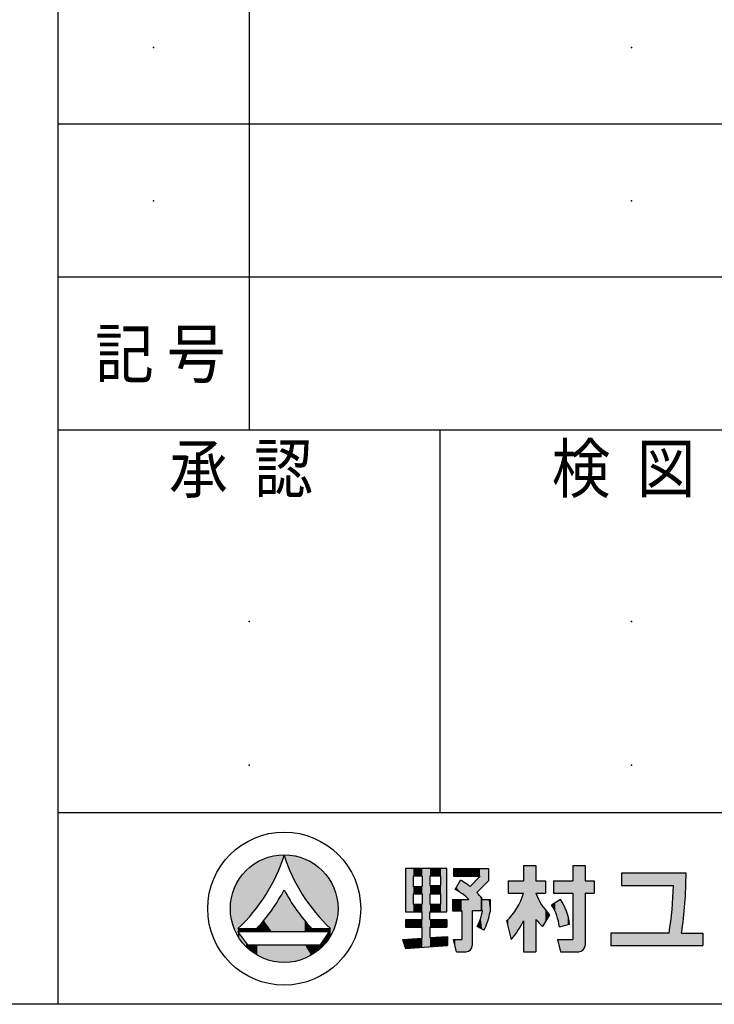
# Model space of a CAD drawing. Extents: x -2070 to 369, y -731 to 950.
# Drawn here: x -762 to -544, y -700 to -391 of the extents above; entities that cross this region are included whole.
import ezdxf

# ---------------------------------------------------------------- set-up
doc = ezdxf.new("R2010")
doc.units = 0
doc.layers.get('0').update_dxf_attribs({"linetype": 'CONTINUOUS'})
doc.layers.add('1', color=7, linetype='CONTINUOUS')
doc.layers.add('10', color=7, linetype='CONTINUOUS')
doc.styles.add('CONVERTER_11', font='txt.shx', dxfattribs={"width": 0.9})

# ---------------------------------------------------------------- blocks, each defined once
blk = doc.blocks.new('*U74')
at = {"layer": '1', "color": 2, "linetype": 'CONTINUOUS'}
for points in [[(-114.24, -111.07), (-114.562, -109.238), (-114.24, -109.066)], [(-113.814, -110.398), (-114.24, -109.066), (-113.814, -108.937)], [(-114.24, -111.07), (-114.24, -109.066), (-113.814, -110.398)], [(-113.746, -110.292), (-113.814, -108.937), (-113.746, -108.916)], [(-113.814, -110.398), (-113.814, -108.937), (-113.746, -110.292)], [(-113.712, -110.209), (-113.746, -108.916), (-113.712, -108.906)], [(-113.746, -110.292), (-113.746, -108.916), (-113.712, -110.209)], [(-113.163, -108.885), (-113.712, -108.906), (-113.163, -108.852)], [(-113.712, -110.209), (-113.712, -108.906), (-113.163, -108.885)], [(-113.163, -108.885), (-113.163, -108.852), (-112.614, -110.209)], [(-112.614, -110.209), (-113.163, -108.852), (-112.614, -108.906)], [(-112.614, -110.209), (-112.614, -108.906), (-112.58, -110.292)], [(-112.58, -110.292), (-112.614, -108.906), (-112.58, -108.916)], [(-112.58, -110.292), (-112.58, -108.916), (-112.512, -110.398)], [(-112.512, -110.398), (-112.58, -108.916), (-112.512, -108.937)], [(-112.512, -110.398), (-112.512, -108.937), (-112.086, -111.07)], [(-112.086, -111.07), (-112.512, -108.937), (-112.086, -109.066)], [(-112.086, -111.07), (-112.086, -109.066), (-111.764, -111.577)], [(-111.764, -111.577), (-112.086, -109.066), (-111.764, -109.238)], [(-115.065, -112.132), (-115.153, -109.676), (-115.065, -109.604)], [(-114.727, -111.759), (-115.065, -109.604), (-114.727, -109.326)], [(-115.065, -112.132), (-115.065, -109.604), (-114.727, -111.759)], [(-114.596, -111.615), (-114.727, -109.326), (-114.596, -109.256)], [(-114.727, -111.759), (-114.727, -109.326), (-114.596, -111.615)], [(-114.562, -111.577), (-114.596, -109.256), (-114.562, -109.238)], [(-114.596, -111.615), (-114.596, -109.256), (-114.562, -111.577)], [(-114.562, -111.577), (-114.562, -109.238), (-114.24, -111.07)], [(-111.764, -111.577), (-111.764, -109.238), (-111.73, -111.615)], [(-111.73, -111.615), (-111.764, -109.238), (-111.73, -109.256)], [(-111.73, -111.615), (-111.73, -109.256), (-111.599, -111.759)], [(-111.599, -111.759), (-111.73, -109.256), (-111.599, -109.326)], [(-111.599, -111.759), (-111.599, -109.326), (-111.26, -112.132)], [(-111.26, -112.132), (-111.599, -109.326), (-111.26, -109.604)], [(-111.26, -112.132), (-111.26, -109.604), (-111.173, -112.228)], [(-111.173, -112.228), (-111.26, -109.604), (-111.173, -109.676)], [(-115.503, -112.614), (-115.585, -110.256), (-115.503, -110.103)], [(-115.153, -112.228), (-115.503, -110.103), (-115.153, -109.676)], [(-115.503, -112.614), (-115.503, -110.103), (-115.153, -112.228)], [(-115.153, -112.228), (-115.153, -109.676), (-115.065, -112.132)], [(-111.173, -112.228), (-111.173, -109.676), (-110.822, -112.614)], [(-110.822, -112.614), (-111.173, -109.676), (-110.822, -110.103)], [(-110.822, -112.614), (-110.822, -110.103), (-110.794, -112.645)], [(-110.794, -112.645), (-110.822, -110.103), (-110.794, -110.157)], [(-115.763, -112.744), (-115.924, -111.118), (-115.763, -110.589)], [(-115.585, -113.077), (-115.763, -110.589), (-115.585, -110.256)], [(-115.763, -112.744), (-115.763, -110.589), (-115.585, -113.077)], [(-115.585, -112.704), (-115.585, -110.256), (-115.503, -112.614)], [(-110.794, -112.645), (-110.794, -110.157), (-110.741, -112.704)], [(-110.741, -112.704), (-110.794, -110.157), (-110.741, -110.256)], [(-110.741, -113.077), (-110.741, -110.256), (-110.562, -112.744)], [(-110.562, -112.744), (-110.741, -110.256), (-110.562, -110.589)], [(-110.562, -112.744), (-110.562, -110.589), (-110.402, -112.216)], [(-110.402, -112.216), (-110.562, -110.589), (-110.402, -111.118)], [(-115.924, -112.216), (-115.978, -111.667), (-115.924, -111.118)], [(-115.924, -112.216), (-115.924, -111.118), (-115.763, -112.744)], [(-113.163, -112.854), (-113.712, -111.577), (-113.163, -110.687)], [(-113.163, -112.854), (-113.163, -110.687), (-112.614, -112.854)], [(-112.614, -112.854), (-113.163, -110.687), (-112.614, -111.577)], [(-110.402, -112.216), (-110.402, -111.118), (-110.348, -111.667)], [(-113.746, -112.854), (-113.814, -111.742), (-113.746, -111.632)], [(-113.712, -112.854), (-113.746, -111.632), (-113.712, -111.577)], [(-113.746, -112.854), (-113.746, -111.632), (-113.712, -112.854)], [(-113.712, -112.854), (-113.712, -111.577), (-113.163, -112.854)], [(-112.614, -112.854), (-112.614, -111.577), (-112.58, -112.854)], [(-112.58, -112.854), (-112.614, -111.577), (-112.58, -111.632)], [(-112.58, -112.854), (-112.58, -111.632), (-112.512, -112.854)], [(-112.512, -112.854), (-112.58, -111.632), (-112.512, -111.742)], [(-113.814, -112.854), (-114.24, -112.266), (-113.814, -111.742)], [(-113.814, -112.854), (-113.814, -111.742), (-113.746, -112.854)], [(-112.512, -112.854), (-112.512, -111.742), (-112.086, -112.854)], [(-112.086, -112.854), (-112.512, -111.742), (-112.086, -112.266)], [(-114.562, -112.854), (-114.596, -112.704), (-114.562, -112.662)], [(-114.24, -112.854), (-114.562, -112.662), (-114.24, -112.266)], [(-114.562, -112.854), (-114.562, -112.662), (-114.24, -112.854)], [(-114.24, -112.854), (-114.24, -112.266), (-113.814, -112.854)], [(-112.086, -112.854), (-112.086, -112.266), (-111.764, -112.854)], [(-111.764, -112.854), (-112.086, -112.266), (-111.764, -112.662)], [(-111.764, -112.854), (-111.764, -112.662), (-111.73, -112.854)], [(-111.73, -112.854), (-111.764, -112.662), (-111.73, -112.704)], [(-115.585, -112.854), (-115.585, -112.704), (-115.503, -112.854)], [(-115.503, -112.854), (-115.585, -112.704), (-115.503, -112.704)], [(-115.585, -113.077), (-115.585, -112.854), (-115.503, -113.23)], [(-115.503, -113.23), (-115.585, -112.854), (-115.503, -112.964)], [(-115.503, -112.854), (-115.503, -112.704), (-115.153, -112.854)], [(-115.153, -112.854), (-115.503, -112.704), (-115.153, -112.704)], [(-115.503, -113.23), (-115.503, -112.964), (-115.153, -113.657)], [(-115.153, -113.657), (-115.503, -112.964), (-115.153, -113.435)], [(-115.153, -112.854), (-115.153, -112.704), (-115.065, -112.854)], [(-115.065, -112.854), (-115.153, -112.704), (-115.065, -112.704)], [(-115.065, -112.854), (-115.065, -112.704), (-114.727, -112.854)], [(-114.727, -112.854), (-115.065, -112.704), (-114.727, -112.704)], [(-114.727, -112.854), (-114.727, -112.704), (-114.596, -112.854)], [(-114.596, -112.854), (-114.727, -112.704), (-114.596, -112.704)], [(-114.596, -112.854), (-114.596, -112.704), (-114.562, -112.854)], [(-111.73, -112.854), (-111.73, -112.704), (-111.599, -112.854)], [(-111.599, -112.854), (-111.73, -112.704), (-111.599, -112.704)], [(-111.599, -112.854), (-111.599, -112.704), (-111.26, -112.854)], [(-111.26, -112.854), (-111.599, -112.704), (-111.26, -112.704)], [(-111.26, -112.854), (-111.26, -112.704), (-111.173, -112.854)], [(-111.173, -112.854), (-111.26, -112.704), (-111.173, -112.704)], [(-111.173, -112.854), (-111.173, -112.704), (-110.822, -112.854)], [(-110.822, -112.854), (-111.173, -112.704), (-110.822, -112.704)], [(-110.822, -113.23), (-111.173, -113.422), (-110.822, -112.897)], [(-110.822, -112.854), (-110.822, -112.704), (-110.794, -112.854)], [(-110.794, -112.854), (-110.822, -112.704), (-110.794, -112.704)], [(-110.794, -113.177), (-110.822, -112.897), (-110.794, -112.854)], [(-110.822, -113.23), (-110.822, -112.897), (-110.794, -113.177)], [(-110.794, -113.177), (-110.794, -112.704), (-110.741, -113.077)], [(-110.741, -113.077), (-110.794, -112.704), (-110.741, -112.704)], [(-115.153, -113.657), (-115.153, -113.435), (-115.065, -113.729)], [(-115.065, -113.729), (-115.153, -113.435), (-115.065, -113.554)], [(-115.065, -113.729), (-115.065, -113.554), (-114.727, -114.007)], [(-114.727, -114.007), (-115.065, -113.554), (-114.727, -113.554)], [(-114.727, -114.007), (-114.727, -113.554), (-114.596, -114.077)], [(-114.596, -114.077), (-114.727, -113.554), (-114.596, -113.554)], [(-114.596, -114.077), (-114.596, -113.554), (-114.562, -114.095)], [(-114.562, -114.095), (-114.596, -113.554), (-114.562, -113.554)], [(-114.562, -114.095), (-114.562, -113.554), (-114.24, -114.267)], [(-114.24, -114.267), (-114.562, -113.554), (-114.24, -113.554)], [(-114.24, -114.267), (-114.24, -113.554), (-113.814, -114.397)], [(-113.814, -114.397), (-114.24, -113.554), (-113.814, -113.554)], [(-113.814, -114.397), (-113.814, -113.554), (-113.746, -114.417)], [(-113.746, -114.417), (-113.814, -113.554), (-113.746, -113.554)], [(-113.746, -114.417), (-113.746, -113.554), (-113.712, -114.427)], [(-113.712, -114.427), (-113.746, -113.554), (-113.712, -113.554)], [(-113.712, -114.427), (-113.712, -113.554), (-113.163, -114.481)], [(-113.163, -114.481), (-113.712, -113.554), (-113.163, -113.554)], [(-113.163, -114.481), (-113.163, -113.554), (-112.614, -114.427)], [(-112.614, -114.427), (-113.163, -113.554), (-112.614, -113.554)], [(-112.614, -114.427), (-112.614, -113.554), (-112.58, -114.417)], [(-112.58, -114.417), (-112.614, -113.554), (-112.58, -113.554)], [(-112.58, -114.417), (-112.58, -113.554), (-112.512, -114.397)], [(-112.512, -114.397), (-112.58, -113.554), (-112.512, -113.554)], [(-112.512, -114.397), (-112.512, -113.554), (-112.086, -114.267)], [(-112.086, -114.267), (-112.512, -113.554), (-112.086, -113.554)], [(-112.086, -114.267), (-112.086, -113.554), (-111.764, -114.095)], [(-111.764, -114.095), (-112.086, -113.554), (-111.764, -113.554)], [(-111.764, -114.095), (-111.764, -113.554), (-111.73, -114.077)], [(-111.73, -114.077), (-111.764, -113.554), (-111.73, -113.554)], [(-111.73, -114.077), (-111.73, -113.554), (-111.599, -114.007)], [(-111.599, -114.007), (-111.73, -113.554), (-111.599, -113.554)], [(-111.599, -114.007), (-111.599, -113.554), (-111.26, -113.729)], [(-111.26, -113.729), (-111.599, -113.554), (-111.26, -113.554)], [(-111.173, -113.657), (-111.26, -113.554), (-111.173, -113.422)], [(-111.26, -113.729), (-111.26, -113.554), (-111.173, -113.657)], [(-111.173, -113.657), (-111.173, -113.422), (-110.822, -113.23)]]:
    blk.add_solid(points, dxfattribs=at)
blk = doc.blocks.new('*U75')
at = {"layer": '1', "color": 2, "linetype": 'CONTINUOUS'}
for points in [[(-106.817, -111.827), (-106.817, -109.577), (-106.417, -111.827)], [(-106.417, -111.827), (-106.817, -109.577), (-106.417, -109.577)], [(-106.417, -109.977), (-106.417, -109.577), (-105.942, -109.977)], [(-105.942, -109.977), (-106.417, -109.577), (-105.942, -109.577)], [(-105.942, -113.693), (-105.942, -109.577), (-105.542, -113.665)], [(-105.542, -113.665), (-105.942, -109.577), (-105.542, -109.577)], [(-105.542, -109.977), (-105.542, -109.577), (-104.967, -109.977)], [(-104.967, -109.977), (-105.542, -109.577), (-104.967, -109.577)], [(-104.967, -111.827), (-104.967, -109.577), (-104.667, -111.827)], [(-104.667, -111.827), (-104.967, -109.577), (-104.667, -109.577)], [(-106.417, -110.902), (-106.417, -110.502), (-105.942, -110.902)], [(-105.942, -110.902), (-106.417, -110.502), (-105.942, -110.502)], [(-105.542, -110.902), (-105.542, -110.461), (-104.967, -110.902)], [(-104.967, -110.902), (-105.542, -110.461), (-104.967, -110.461)], [(-106.417, -111.827), (-106.417, -111.427), (-105.942, -111.827)], [(-105.942, -111.827), (-106.417, -111.427), (-105.942, -111.427)], [(-105.542, -111.827), (-105.542, -111.427), (-104.967, -111.827)], [(-104.967, -111.827), (-105.542, -111.427), (-104.967, -111.427)], [(-106.817, -112.631), (-106.817, -112.231), (-106.417, -112.631)], [(-106.417, -112.631), (-106.817, -112.231), (-106.417, -112.231)], [(-106.417, -112.631), (-106.417, -112.231), (-105.942, -112.631)], [(-105.942, -112.631), (-106.417, -112.231), (-105.942, -112.231)], [(-105.542, -112.631), (-105.542, -112.231), (-104.967, -112.631)], [(-104.967, -112.631), (-105.542, -112.231), (-104.967, -112.231)], [(-104.967, -112.631), (-104.967, -112.231), (-104.667, -112.631)], [(-104.667, -112.631), (-104.967, -112.231), (-104.667, -112.231)], [(-104.967, -113.624), (-105.542, -113.182), (-104.967, -113.14)], [(-105.542, -113.665), (-105.542, -113.182), (-104.967, -113.624)], [(-104.667, -113.602), (-104.967, -113.14), (-104.667, -113.119)], [(-104.967, -113.624), (-104.967, -113.14), (-104.667, -113.602)], [(-104.617, -113.599), (-104.667, -113.119), (-104.617, -113.115)], [(-104.667, -113.602), (-104.667, -113.119), (-104.617, -113.599)], [(-106.817, -113.756), (-106.978, -113.284), (-106.817, -113.273)], [(-106.417, -113.727), (-106.817, -113.273), (-106.417, -113.244)], [(-106.817, -113.756), (-106.817, -113.273), (-106.417, -113.727)], [(-105.942, -113.693), (-106.417, -113.244), (-105.942, -113.21)], [(-106.417, -113.727), (-106.417, -113.244), (-105.942, -113.693)]]:
    blk.add_solid(points, dxfattribs=at)
blk = doc.blocks.new('*U77')
at = {"layer": '1', "color": 2, "linetype": 'CONTINUOUS'}
for points in [[(-98.99, -111.838), (-99.183, -111.483), (-98.99, -111.358)], [(-98.853, -112.218), (-98.99, -111.358), (-98.853, -111.27)], [(-98.99, -111.838), (-98.99, -111.358), (-98.853, -112.218)], [(-98.775, -112.614), (-98.853, -111.27), (-98.775, -111.219)], [(-98.853, -112.218), (-98.853, -111.27), (-98.775, -112.614)], [(-98.721, -112.599), (-98.775, -111.219), (-98.721, -111.185)], [(-98.775, -112.614), (-98.775, -111.219), (-98.721, -112.599)], [(-98.721, -112.599), (-98.721, -111.185), (-98.499, -112.54)], [(-98.499, -112.54), (-98.721, -111.185), (-98.499, -111.588)], [(-98.499, -112.54), (-98.499, -111.588), (-98.337, -112.497)], [(-98.337, -112.497), (-98.499, -111.588), (-98.337, -112.02)], [(-98.337, -112.497), (-98.337, -112.02), (-98.239, -112.47)]]:
    blk.add_solid(points, dxfattribs=at)
blk = doc.blocks.new('*U81')
at = {"layer": '1', "color": 2, "linetype": 'CONTINUOUS'}
for points in [[(-104.317, -109.977), (-104.317, -109.577), (-104.221, -109.977)], [(-104.221, -109.977), (-104.317, -109.577), (-104.221, -109.577)], [(-104.221, -109.977), (-104.221, -109.577), (-104.156, -109.977)], [(-104.156, -109.977), (-104.221, -109.577), (-104.156, -109.577)], [(-104.156, -109.977), (-104.156, -109.577), (-103.946, -109.977)], [(-103.946, -109.977), (-104.156, -109.577), (-103.946, -109.577)], [(-103.946, -109.977), (-103.946, -109.577), (-103.881, -109.977)], [(-103.881, -109.977), (-103.946, -109.577), (-103.881, -109.577)], [(-103.881, -109.977), (-103.881, -109.577), (-103.846, -109.977)], [(-103.846, -109.977), (-103.881, -109.577), (-103.846, -109.577)], [(-103.846, -109.977), (-103.846, -109.577), (-103.653, -109.977)], [(-103.653, -109.977), (-103.846, -109.577), (-103.653, -109.577)], [(-103.653, -109.977), (-103.653, -109.577), (-103.59, -109.977)], [(-103.59, -109.977), (-103.653, -109.577), (-103.59, -109.577)], [(-103.59, -109.977), (-103.59, -109.577), (-103.53, -109.977)], [(-103.53, -109.977), (-103.59, -109.577), (-103.53, -109.577)], [(-103.53, -109.977), (-103.53, -109.577), (-103.507, -109.977)], [(-103.507, -109.977), (-103.53, -109.577), (-103.507, -109.577)], [(-103.507, -109.977), (-103.507, -109.577), (-103.474, -109.977)], [(-103.474, -109.977), (-103.507, -109.577), (-103.474, -109.577)], [(-103.474, -109.977), (-103.474, -109.577), (-103.448, -109.977)], [(-103.448, -109.977), (-103.474, -109.577), (-103.448, -109.577)], [(-103.448, -109.977), (-103.448, -109.577), (-103.425, -109.977)], [(-103.425, -109.977), (-103.448, -109.577), (-103.425, -109.577)], [(-103.425, -109.977), (-103.425, -109.577), (-103.385, -109.977)], [(-103.385, -109.977), (-103.425, -109.577), (-103.385, -109.577)], [(-103.385, -109.977), (-103.385, -109.577), (-103.356, -109.977)], [(-103.356, -109.977), (-103.385, -109.577), (-103.356, -109.577)], [(-103.356, -109.977), (-103.356, -109.577), (-103.337, -109.977)], [(-103.337, -109.977), (-103.356, -109.577), (-103.337, -109.577)], [(-103.337, -109.977), (-103.337, -109.577), (-103.331, -109.977)], [(-103.331, -109.977), (-103.337, -109.577), (-103.331, -109.577)], [(-103.331, -109.977), (-103.331, -109.577), (-103.085, -109.977)], [(-103.085, -109.977), (-103.331, -109.577), (-103.085, -109.577)], [(-103.085, -109.977), (-103.085, -109.577), (-103.074, -109.977)], [(-103.074, -109.977), (-103.085, -109.577), (-103.074, -109.577)], [(-103.074, -109.977), (-103.074, -109.577), (-102.917, -109.977)], [(-102.917, -109.977), (-103.074, -109.577), (-102.917, -109.577)], [(-102.917, -110.659), (-102.917, -109.577), (-102.903, -110.645)], [(-102.903, -110.645), (-102.917, -109.577), (-102.903, -109.577)], [(-102.903, -110.645), (-102.903, -109.577), (-102.883, -110.626)], [(-102.883, -110.626), (-102.903, -109.577), (-102.883, -109.577)], [(-102.883, -110.626), (-102.883, -109.577), (-102.815, -110.557)], [(-102.815, -110.557), (-102.883, -109.577), (-102.815, -109.577)], [(-102.815, -110.557), (-102.815, -109.577), (-102.796, -110.538)], [(-102.796, -110.538), (-102.815, -109.577), (-102.796, -109.577)], [(-102.796, -110.538), (-102.796, -109.577), (-102.719, -110.461)], [(-102.719, -110.461), (-102.796, -109.577), (-102.719, -109.577)], [(-102.719, -110.461), (-102.719, -109.577), (-102.52, -110.262)], [(-102.52, -110.262), (-102.719, -109.577), (-102.52, -109.577)], [(-102.52, -110.262), (-102.52, -109.577), (-102.478, -110.22)], [(-102.478, -110.22), (-102.52, -109.577), (-102.478, -109.577)], [(-102.917, -110.659), (-103.074, -110.134), (-102.917, -109.977)], [(-104.156, -110.7), (-104.221, -110.659), (-104.156, -110.548)], [(-103.946, -110.834), (-104.156, -110.548), (-103.946, -110.183)], [(-104.156, -110.7), (-104.156, -110.548), (-103.946, -110.834)], [(-103.946, -110.834), (-103.946, -110.183), (-103.881, -110.875)], [(-103.881, -110.875), (-103.946, -110.183), (-103.881, -110.225)], [(-103.881, -110.875), (-103.881, -110.225), (-103.846, -110.897)], [(-103.846, -110.897), (-103.881, -110.225), (-103.846, -110.248)], [(-103.846, -110.897), (-103.846, -110.248), (-103.653, -111.061)], [(-103.653, -111.061), (-103.846, -110.248), (-103.653, -110.375)], [(-103.653, -111.061), (-103.653, -110.375), (-103.59, -111.114)], [(-103.59, -111.114), (-103.653, -110.375), (-103.59, -110.416)], [(-103.59, -111.114), (-103.59, -110.416), (-103.53, -111.165)], [(-103.53, -111.165), (-103.59, -110.416), (-103.53, -110.455)], [(-103.53, -111.165), (-103.53, -110.455), (-103.507, -111.185)], [(-103.507, -111.185), (-103.53, -110.455), (-103.507, -110.47)], [(-103.507, -113.88), (-103.507, -110.47), (-103.474, -113.862)], [(-103.474, -113.862), (-103.507, -110.47), (-103.474, -110.492)], [(-103.474, -113.862), (-103.474, -110.492), (-103.448, -113.841)], [(-103.448, -113.841), (-103.474, -110.492), (-103.448, -110.509)], [(-103.425, -113.823), (-103.448, -110.509), (-103.425, -110.486)], [(-103.448, -113.841), (-103.448, -110.509), (-103.425, -113.823)], [(-103.385, -113.774), (-103.425, -110.486), (-103.385, -110.446)], [(-103.425, -113.823), (-103.425, -110.486), (-103.385, -113.774)], [(-103.356, -113.718), (-103.385, -110.446), (-103.356, -110.416)], [(-103.385, -113.774), (-103.385, -110.446), (-103.356, -113.718)], [(-103.337, -113.658), (-103.356, -110.416), (-103.337, -110.398)], [(-103.356, -113.718), (-103.356, -110.416), (-103.337, -113.658)], [(-103.331, -113.595), (-103.337, -110.398), (-103.331, -110.392)], [(-103.337, -113.658), (-103.337, -110.398), (-103.331, -113.595)], [(-103.085, -111.785), (-103.331, -110.392), (-103.085, -110.146)], [(-103.331, -111.785), (-103.331, -110.392), (-103.085, -111.785)], [(-103.074, -110.816), (-103.085, -110.146), (-103.074, -110.134)], [(-103.085, -110.828), (-103.085, -110.146), (-103.074, -110.816)], [(-103.074, -110.816), (-103.074, -110.134), (-102.917, -110.659)], [(-103.085, -111.785), (-103.085, -110.828), (-103.074, -111.785)], [(-103.074, -111.785), (-103.085, -110.828), (-103.074, -110.841)], [(-103.074, -111.785), (-103.074, -110.841), (-102.917, -111.785)], [(-102.917, -111.785), (-103.074, -110.841), (-102.917, -111.015)], [(-102.917, -111.785), (-102.917, -111.015), (-102.903, -111.785)], [(-102.903, -111.785), (-102.917, -111.015), (-102.903, -111.031)], [(-102.903, -111.785), (-102.903, -111.031), (-102.883, -111.785)], [(-102.883, -111.785), (-102.903, -111.031), (-102.883, -111.052)], [(-102.883, -111.185), (-102.883, -111.052), (-102.815, -111.129)], [(-104.367, -111.785), (-104.367, -111.185), (-104.317, -111.785)], [(-104.317, -111.785), (-104.367, -111.185), (-104.317, -111.185)], [(-104.317, -111.785), (-104.317, -111.185), (-104.221, -111.785)], [(-104.221, -111.785), (-104.317, -111.185), (-104.221, -111.185)], [(-104.221, -111.785), (-104.221, -111.185), (-104.156, -111.785)], [(-104.156, -111.785), (-104.221, -111.185), (-104.156, -111.185)], [(-104.156, -111.785), (-104.156, -111.185), (-103.946, -111.785)], [(-103.946, -111.785), (-104.156, -111.185), (-103.946, -111.185)], [(-103.946, -111.785), (-103.946, -111.185), (-103.881, -111.785)], [(-103.881, -111.785), (-103.946, -111.185), (-103.881, -111.185)], [(-103.881, -113.917), (-103.881, -111.185), (-103.846, -113.917)], [(-103.846, -113.917), (-103.881, -111.185), (-103.846, -111.185)], [(-103.846, -113.917), (-103.846, -111.185), (-103.653, -113.917)], [(-103.653, -113.917), (-103.846, -111.185), (-103.653, -111.185)], [(-103.653, -113.917), (-103.653, -111.185), (-103.59, -113.91)], [(-103.59, -113.91), (-103.653, -111.185), (-103.59, -111.185)], [(-103.59, -113.91), (-103.59, -111.185), (-103.53, -113.892)], [(-103.53, -113.892), (-103.59, -111.185), (-103.53, -111.185)], [(-103.53, -113.892), (-103.53, -111.185), (-103.507, -113.88)], [(-103.507, -113.88), (-103.53, -111.185), (-103.507, -111.185)], [(-102.883, -111.785), (-102.883, -111.185), (-102.815, -111.785)], [(-102.815, -111.785), (-102.883, -111.185), (-102.815, -111.185)], [(-102.815, -111.785), (-102.815, -111.185), (-102.796, -111.785)], [(-102.796, -111.785), (-102.815, -111.185), (-102.796, -111.185)], [(-102.796, -112.752), (-102.796, -111.185), (-102.719, -112.792)], [(-102.719, -112.792), (-102.796, -111.185), (-102.719, -111.185)], [(-102.719, -112.792), (-102.719, -111.185), (-102.52, -112.322)], [(-102.52, -112.322), (-102.719, -111.185), (-102.52, -111.185)], [(-102.52, -112.322), (-102.52, -111.185), (-102.478, -112.152)], [(-102.478, -112.152), (-102.52, -111.185), (-102.478, -111.185)], [(-102.478, -112.152), (-102.478, -111.185), (-102.397, -111.827)], [(-102.397, -111.827), (-102.478, -111.185), (-102.397, -111.185)], [(-102.883, -112.706), (-102.903, -112.206), (-102.883, -112.13)], [(-102.815, -112.742), (-102.883, -112.13), (-102.815, -111.859)], [(-102.883, -112.706), (-102.883, -112.13), (-102.815, -112.742)], [(-102.796, -112.752), (-102.815, -111.859), (-102.796, -111.785)], [(-102.815, -112.742), (-102.815, -111.859), (-102.796, -112.752)], [(-102.917, -112.688), (-103.074, -112.607), (-102.917, -112.239)], [(-102.903, -112.696), (-102.917, -112.239), (-102.903, -112.206)], [(-102.917, -112.688), (-102.917, -112.239), (-102.903, -112.696)], [(-102.903, -112.696), (-102.903, -112.206), (-102.883, -112.706)], [(-104.221, -113.66), (-104.317, -113.274), (-104.221, -113.274)], [(-104.221, -113.66), (-104.221, -113.274), (-104.156, -113.917)], [(-104.156, -113.917), (-104.221, -113.274), (-104.156, -113.274)], [(-104.156, -113.917), (-104.156, -113.274), (-103.946, -113.917)], [(-103.946, -113.917), (-104.156, -113.274), (-103.946, -113.274)], [(-103.946, -113.917), (-103.946, -113.274), (-103.881, -113.917)], [(-103.881, -113.917), (-103.946, -113.274), (-103.881, -113.274)]]:
    blk.add_solid(points, dxfattribs=at)
blk = doc.blocks.new('*U84')
at = {"layer": '1', "color": 2, "linetype": 'CONTINUOUS'}
for points in [[(-98.078, -113.917), (-98.078, -109.417), (-97.757, -113.917)], [(-97.757, -113.917), (-98.078, -109.417), (-97.757, -109.417)], [(-97.757, -113.917), (-97.757, -109.417), (-97.694, -113.91)], [(-97.694, -113.91), (-97.757, -109.417), (-97.694, -109.417)], [(-97.694, -113.91), (-97.694, -109.417), (-97.634, -113.892)], [(-97.634, -113.892), (-97.694, -109.417), (-97.634, -109.417)], [(-97.634, -113.892), (-97.634, -109.417), (-97.578, -113.862)], [(-97.578, -113.862), (-97.634, -109.417), (-97.578, -109.417)], [(-97.578, -113.862), (-97.578, -109.417), (-97.529, -113.823)], [(-97.529, -113.823), (-97.578, -109.417), (-97.529, -109.417)], [(-97.529, -113.823), (-97.529, -109.417), (-97.489, -113.774)], [(-97.489, -113.774), (-97.529, -109.417), (-97.489, -109.417)], [(-97.489, -113.774), (-97.489, -109.417), (-97.46, -113.718)], [(-97.46, -113.718), (-97.489, -109.417), (-97.46, -109.417)], [(-97.46, -113.718), (-97.46, -109.417), (-97.441, -113.658)], [(-97.441, -113.658), (-97.46, -109.417), (-97.441, -109.417)], [(-97.441, -113.658), (-97.441, -109.417), (-97.435, -113.595)], [(-97.435, -113.595), (-97.441, -109.417), (-97.435, -109.417)], [(-99.078, -110.863), (-99.078, -110.22), (-98.882, -110.863)], [(-98.882, -110.863), (-99.078, -110.22), (-98.882, -110.22)], [(-98.882, -110.863), (-98.882, -110.22), (-98.721, -110.863)], [(-98.721, -110.863), (-98.882, -110.22), (-98.721, -110.22)], [(-98.721, -110.863), (-98.721, -110.22), (-98.078, -110.863)], [(-98.078, -110.863), (-98.721, -110.22), (-98.078, -110.22)], [(-97.435, -110.863), (-97.435, -110.22), (-96.953, -110.863)], [(-96.953, -110.863), (-97.435, -110.22), (-96.953, -110.22)], [(-98.721, -113.917), (-98.882, -113.274), (-98.721, -113.274)], [(-98.721, -113.917), (-98.721, -113.274), (-98.078, -113.917)], [(-98.078, -113.917), (-98.721, -113.274), (-98.078, -113.274)]]:
    blk.add_solid(points, dxfattribs=at)
blk = doc.blocks.new('*U85')
at = {"layer": '1', "color": 2, "linetype": 'CONTINUOUS'}
for points in [[(-100.65, -113.917), (-100.65, -109.417), (-100.007, -113.917)], [(-100.007, -113.917), (-100.65, -109.417), (-100.007, -109.417)], [(-101.453, -110.863), (-101.453, -110.22), (-101.292, -110.863)], [(-101.292, -110.863), (-101.453, -110.22), (-101.292, -110.22)], [(-101.292, -110.863), (-101.292, -110.22), (-101.154, -110.863)], [(-101.154, -110.863), (-101.292, -110.22), (-101.154, -110.22)], [(-101.154, -110.863), (-101.154, -110.22), (-100.942, -110.863)], [(-100.942, -110.863), (-101.154, -110.22), (-100.942, -110.22)], [(-100.942, -110.863), (-100.942, -110.22), (-100.856, -110.863)], [(-100.856, -110.863), (-100.942, -110.22), (-100.856, -110.22)], [(-100.856, -110.863), (-100.856, -110.22), (-100.65, -110.863)], [(-100.65, -110.863), (-100.856, -110.22), (-100.65, -110.22)], [(-100.007, -110.863), (-100.007, -110.22), (-99.819, -110.863)], [(-99.819, -110.863), (-100.007, -110.22), (-99.819, -110.22)], [(-99.819, -110.863), (-99.819, -110.22), (-99.663, -110.863)], [(-99.663, -110.863), (-99.819, -110.22), (-99.663, -110.22)], [(-99.663, -110.863), (-99.663, -110.22), (-99.576, -110.863)], [(-99.576, -110.863), (-99.663, -110.22), (-99.576, -110.22)], [(-99.576, -110.863), (-99.576, -110.22), (-99.507, -110.863)], [(-99.507, -110.863), (-99.576, -110.22), (-99.507, -110.22)], [(-100.65, -112.31), (-100.856, -111.395), (-100.65, -110.863)], [(-100.007, -112.232), (-100.007, -110.863), (-99.819, -112.43)], [(-99.819, -112.43), (-100.007, -110.863), (-99.819, -111.271)], [(-100.942, -112.811), (-101.154, -111.883), (-100.942, -111.535)], [(-100.856, -112.664), (-100.942, -111.535), (-100.856, -111.395)], [(-100.942, -112.811), (-100.942, -111.535), (-100.856, -112.664)], [(-100.856, -112.664), (-100.856, -111.395), (-100.65, -112.31)], [(-99.819, -112.43), (-99.819, -111.271), (-99.663, -112.595)], [(-99.663, -112.595), (-99.819, -111.271), (-99.663, -111.514)], [(-99.663, -112.595), (-99.663, -111.514), (-99.576, -112.457)], [(-99.576, -112.457), (-99.663, -111.514), (-99.576, -111.648)], [(-99.576, -112.457), (-99.576, -111.648), (-99.507, -112.345)], [(-99.507, -112.345), (-99.576, -111.648), (-99.507, -111.729)], [(-101.292, -113.274), (-101.453, -112.219), (-101.292, -112.038)], [(-101.154, -113.091), (-101.292, -112.038), (-101.154, -111.883)], [(-101.292, -113.274), (-101.292, -112.038), (-101.154, -113.091)], [(-101.154, -113.091), (-101.154, -111.883), (-100.942, -112.811)], [(-99.507, -112.345), (-99.507, -111.729), (-99.284, -111.988)], [(-101.453, -112.631), (-101.534, -112.31), (-101.453, -112.219)], [(-101.453, -112.631), (-101.453, -112.219), (-101.292, -113.274)]]:
    blk.add_solid(points, dxfattribs=at)
blk = doc.blocks.new('*U87')
at = {"layer": '1', "color": 2, "linetype": 'CONTINUOUS'}
for points in [[(-95.527, -110.461), (-95.527, -109.818), (-93.044, -110.461)], [(-93.044, -110.461), (-95.527, -109.818), (-93.044, -109.818)], [(-93.044, -110.461), (-93.044, -109.818), (-92.806, -110.461)], [(-92.806, -110.461), (-93.044, -109.818), (-92.806, -109.818)], [(-92.806, -113.595), (-92.806, -109.818), (-92.393, -113.595)], [(-92.393, -113.595), (-92.806, -109.818), (-92.393, -109.818)], [(-92.393, -112.952), (-92.393, -109.818), (-92.152, -109.818)], [(-92.806, -113.595), (-93.044, -112.952), (-92.806, -110.461)], [(-96.089, -113.595), (-96.089, -112.952), (-95.527, -113.595)], [(-95.527, -113.595), (-96.089, -112.952), (-95.527, -112.952)], [(-95.527, -113.595), (-95.527, -112.952), (-93.044, -113.595)], [(-93.044, -113.595), (-95.527, -112.952), (-93.044, -112.952)], [(-93.044, -113.595), (-93.044, -112.952), (-92.806, -113.595)], [(-92.393, -113.595), (-92.393, -112.952), (-92.152, -113.595)], [(-92.152, -113.595), (-92.393, -112.952), (-92.152, -112.952)], [(-92.152, -113.595), (-92.152, -112.952), (-91.268, -113.595)], [(-91.268, -113.595), (-92.152, -112.952), (-91.268, -112.952)]]:
    blk.add_solid(points, dxfattribs=at)
blk = doc.blocks.new('ZUWAKU_UNISON_A3_図枠Ａ３', base_point=(-345, -116.667))
at = {"layer": '1', "color": 7, "linetype": 'CONTINUOUS'}
for p, q in [((-125, -54.667), (-125, -116.667)), ((-45, -78.667), (-125, -78.667)), ((55, -86.667), (-125, -86.667)), ((55, -106.667), (-125, -106.667))]:
    blk.add_line(p, q, dxfattribs=at)
at = {"layer": '1', "color": 2, "linetype": 'CONTINUOUS'}
for p, q in [((-115, -54.667), (-115, -86.667)), ((-45, -70.667), (-125, -70.667)), ((-105, -106.667), (-105, -86.667)), ((-104.667, -109.577), (-106.817, -109.577)), ((-106.817, -109.577), (-106.817, -111.827)), ((-104.667, -111.827), (-104.667, -109.577)), ((-104.317, -109.577), (-104.317, -109.977)), ((-104.317, -109.577), (-102.478, -109.577)), ((-102.478, -109.577), (-102.478, -110.22)), ((-100.65, -109.417), (-100.65, -110.22)), ((-100.65, -109.417), (-100.007, -109.417)), ((-100.007, -109.417), (-100.007, -110.22)), ((-98.078, -109.417), (-98.078, -110.22)), ((-98.078, -109.417), (-97.435, -109.417)), ((-97.435, -109.417), (-97.435, -110.22)), ((-106.417, -109.977), (-106.417, -110.502)), ((-105.942, -109.977), (-106.417, -109.977)), ((-105.942, -109.977), (-105.942, -110.502)), ((-104.967, -109.977), (-105.542, -109.977)), ((-105.542, -109.977), (-105.542, -110.461)), ((-104.967, -110.461), (-104.967, -109.977)), ((-104.317, -109.977), (-102.917, -109.977)), ((-102.917, -109.977), (-103.448, -110.509)), ((-95.527, -109.818), (-95.527, -110.461)), ((-92.152, -109.818), (-95.527, -109.818)), ((-106.417, -110.502), (-105.942, -110.502)), ((-105.542, -110.461), (-104.967, -110.461)), ((-104.221, -110.659), (-103.946, -110.183)), ((-103.085, -110.828), (-102.478, -110.22)), ((-101.453, -110.22), (-101.453, -110.863)), ((-101.453, -110.22), (-100.65, -110.22)), ((-100.007, -110.22), (-99.507, -110.22)), ((-99.507, -110.22), (-99.507, -110.863)), ((-99.078, -110.22), (-98.078, -110.22)), ((-99.078, -110.22), (-99.078, -110.863)), ((-97.435, -110.22), (-96.953, -110.22)), ((-96.953, -110.22), (-96.953, -110.863)), ((-95.527, -110.461), (-92.806, -110.461)), ((-106.417, -110.902), (-105.942, -110.902)), ((-106.417, -110.902), (-106.417, -111.427)), ((-105.942, -110.902), (-105.942, -111.427)), ((-105.542, -110.902), (-104.967, -110.902)), ((-105.542, -110.902), (-105.542, -111.427)), ((-104.967, -111.427), (-104.967, -110.902)), ((-102.815, -111.129), (-102.883, -111.185)), ((-101.453, -110.863), (-100.65, -110.863)), ((-100.007, -110.863), (-99.507, -110.863)), ((-99.078, -110.863), (-98.078, -110.863)), ((-98.078, -110.863), (-98.078, -113.274)), ((-97.435, -110.863), (-96.953, -110.863)), ((-97.435, -110.863), (-97.435, -113.595)), ((-106.417, -111.427), (-105.942, -111.427)), ((-105.542, -111.427), (-104.967, -111.427)), ((-104.367, -111.185), (-103.507, -111.185)), ((-104.367, -111.185), (-104.367, -111.785)), ((-102.883, -111.185), (-102.397, -111.185)), ((-102.397, -111.185), (-102.397, -111.827)), ((-98.721, -111.185), (-99.183, -111.483)), ((-106.817, -111.827), (-105.942, -111.827)), ((-105.942, -112.231), (-105.942, -111.827)), ((-105.542, -112.231), (-105.542, -111.827)), ((-105.542, -111.827), (-104.667, -111.827)), ((-104.367, -111.785), (-103.881, -111.785)), ((-103.881, -111.785), (-103.881, -113.274)), ((-103.331, -111.785), (-103.331, -113.595)), ((-102.796, -111.785), (-103.331, -111.785)), ((-99.284, -111.988), (-99.663, -112.595)), ((-106.817, -112.231), (-105.942, -112.231)), ((-106.817, -112.231), (-106.817, -112.631)), ((-106.817, -112.631), (-105.942, -112.631)), ((-105.942, -113.21), (-105.942, -112.631)), ((-105.542, -112.231), (-104.667, -112.231)), ((-105.542, -112.631), (-104.667, -112.631)), ((-105.542, -112.631), (-105.542, -113.182)), ((-104.667, -112.231), (-104.667, -112.631)), ((-102.719, -112.792), (-103.074, -112.607)), ((-101.534, -112.31), (-101.292, -113.274)), ((-100.65, -112.31), (-100.65, -113.917)), ((-100.007, -112.232), (-100.007, -113.917)), ((-98.775, -112.614), (-98.239, -112.47)), ((-115.585, -112.704), (-114.596, -112.704)), ((-115.585, -112.854), (-110.794, -112.854)), ((-115.065, -113.554), (-115.585, -112.854)), ((-111.73, -112.704), (-110.741, -112.704)), ((-111.26, -113.554), (-110.794, -112.854)), ((-105.542, -113.182), (-104.617, -113.115)), ((-104.617, -113.115), (-104.617, -113.599)), ((-96.089, -112.952), (-96.089, -113.595)), ((-93.044, -112.952), (-96.089, -112.952)), ((-92.393, -112.952), (-91.268, -112.952)), ((-91.268, -112.952), (-91.268, -113.595)), ((-115.065, -113.554), (-111.26, -113.554)), ((-106.978, -113.284), (-105.942, -113.21)), ((-106.978, -113.284), (-106.817, -113.756)), ((-106.817, -113.756), (-104.617, -113.599)), ((-104.156, -113.917), (-104.317, -113.274)), ((-104.317, -113.274), (-103.881, -113.274)), ((-98.882, -113.274), (-98.721, -113.917)), ((-98.882, -113.274), (-98.078, -113.274)), ((-96.089, -113.595), (-91.268, -113.595)), ((-104.156, -113.917), (-103.653, -113.917)), ((-100.65, -113.917), (-100.007, -113.917)), ((-98.721, -113.917), (-97.757, -113.917))]:
    blk.add_line(p, q, dxfattribs=at)
at = {"layer": '1', "color": 5, "linetype": 'CONTINUOUS'}
blk.add_line((55, -116.667), (-335, -116.667), dxfattribs=at)
at = {"layer": '1', "color": 2, "linetype": 'CONTINUOUS'}
for radius in [4, 2.815]:
    blk.add_circle((-113.163, -111.667), radius, dxfattribs=at)
for centre, radius, start, end in [((-121.602, -106.209), 8.854, 312.815, 342.4056), ((-104.724, -106.209), 8.854, 197.5944, 227.185), ((-113.045, -109.787), 20.893, 351.2867, 359.9146), ((-105.782, -113.526), 3.814, 52.2816, 61.2253), ((-113.045, -109.787), 20.25, 351.0078, 358.0926), ((-121.602, -106.209), 9.554, 317.1717, 332.0524), ((-104.724, -106.209), 9.554, 207.9476, 222.8283), ((-105.782, -113.526), 3.264, 45.8301, 61.4318), ((-105.782, -113.526), 3.814, 38.9347, 45.0195), ((-103.737, -109.97), 3.214, 313.2814, 343.8594), ((-97.001, -109.725), 3.214, 200.7276, 224.7428), ((-101.42, -112.93), 2.664, 6.8148, 32.8895), ((-101.42, -112.93), 3.214, 8.2226, 32.8895), ((-105.569, -111.306), 2.814, 332.4676, 350.2074), ((-105.569, -111.306), 3.214, 332.4676, 350.6625), ((-104.954, -110.137), 4.821, 319.4072, 333.2127), ((-97.001, -109.725), 3.914, 219.8239, 227.1447), ((-103.653, -113.595), 0.321, 270, 0), ((-97.757, -113.595), 0.321, 270, 0)]:
    blk.add_arc(centre, radius, start, end, dxfattribs=at)
at = {"layer": '10', "color": 4}
for p in [(-120, -66.667), (-95, -66.667), (-120, -74.667), (-95, -74.667), (-115, -96.667), (-95, -96.667), (-115, -104.167), (-95, -104.167)]:
    blk.add_point(p, dxfattribs=at)
at = {"layer": '1', "color": 2, "linetype": 'CONTINUOUS'}
for name in ['*U74', '*U75', '*U81', '*U85', '*U84', '*U87', '*U77']:
    blk.add_blockref(name, (0, 0), dxfattribs=at)
at = {"layer": '1', "color": 2, "linetype": 'CONTINUOUS', "style": 'CONVERTER_11', "width": 0.9}
for s, p in [('記 号', (-123.054, -83.917)), ('承  認', (-119.179, -89.917)), ('検  図', (-99.179, -89.917))]:
    blk.add_text(s, height=2.5, dxfattribs=at).set_placement(p)

msp = doc.modelspace()

# ---------------------------------------------------------------- block references
at = {"xscale": 6, "yscale": 6, "zscale": 6}
msp.add_blockref('ZUWAKU_UNISON_A3_図枠Ａ３', (-2070, -700), dxfattribs=at)

doc.saveas('drawing.dxf')
